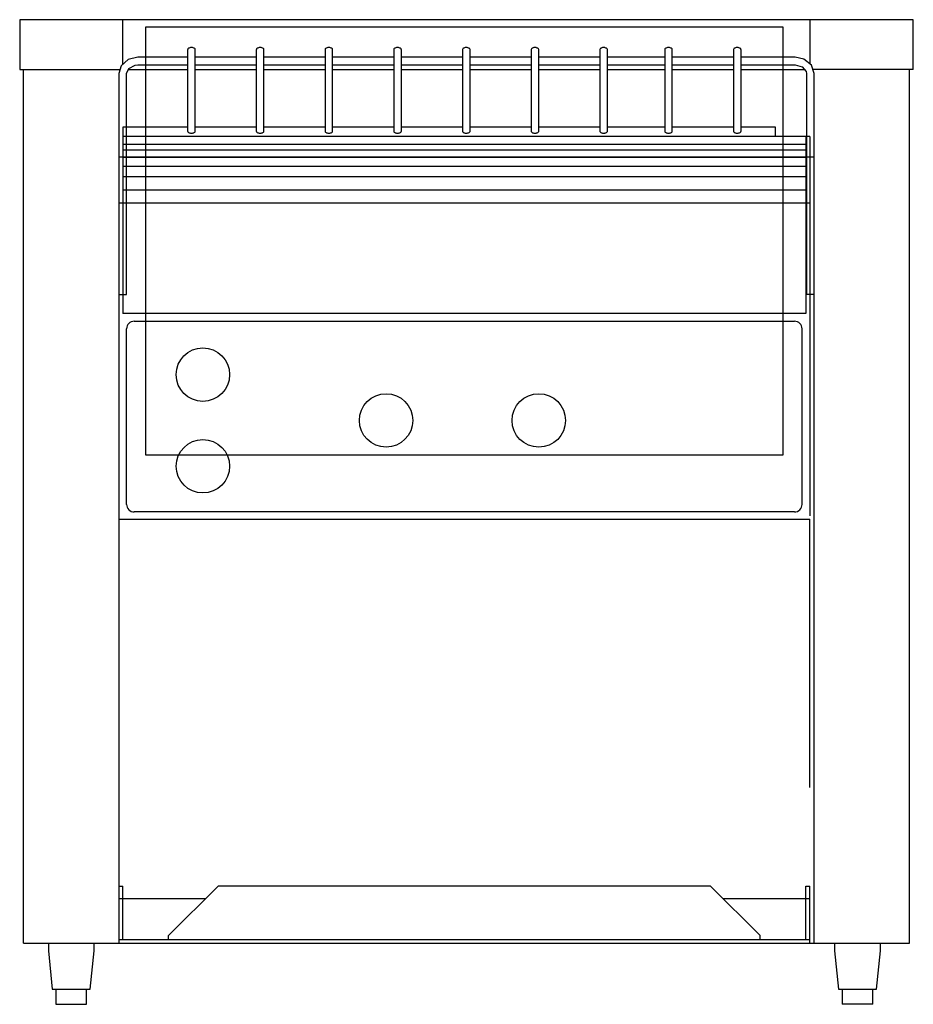
# Model space of a CAD drawing. Extents: x 0 to 14.6, y 0 to 16.1.
import ezdxf

# ---------------------------------------------------------------- set-up
doc = ezdxf.new("R2010")
doc.units = 0
doc.header["$LTSCALE"] = 10
doc.header["$MEASUREMENT"] = 0
doc.layers.add('250', color=2, linetype='CONTINUOUS')

msp = doc.modelspace()

# ---------------------------------------------------------------- linework, layer by layer
at = {"layer": '250'}
for p, q in [((14.633, 16.125), (0, 16.125)), ((0, 16.125), (0, 15.312)), ((1.688, 15.391), (1.688, 16.125)), ((12.5, 16), (2.062, 16)), ((2.062, 16), (2.062, 9)), ((12.5, 9), (12.5, 16)), ((12.946, 15.395), (12.946, 16.125)), ((14.633, 15.312), (14.633, 16.125)), ((2.75, 15.509), (1.937, 15.509)), ((2.75, 15.633), (2.75, 14.302)), ((2.875, 14.302), (2.875, 15.633)), ((3.875, 15.509), (2.875, 15.509)), ((3.875, 15.633), (3.875, 14.302)), ((4, 14.302), (4, 15.633)), ((5, 15.509), (4, 15.509)), ((5, 15.633), (5, 14.302)), ((5.125, 14.302), (5.125, 15.633)), ((6.125, 15.509), (5.125, 15.509)), ((6.125, 15.633), (6.125, 14.302)), ((6.25, 14.302), (6.25, 15.633)), ((7.25, 15.509), (6.25, 15.509)), ((7.25, 15.633), (7.25, 14.302)), ((7.375, 14.302), (7.375, 15.633)), ((8.375, 15.509), (7.375, 15.509)), ((8.375, 15.633), (8.375, 14.302)), ((8.5, 14.302), (8.5, 15.633)), ((9.5, 15.509), (8.5, 15.509)), ((9.5, 15.633), (9.5, 14.302)), ((9.625, 14.302), (9.625, 15.633)), ((10.562, 15.509), (9.625, 15.509)), ((10.562, 15.633), (10.562, 14.302)), ((11.688, 15.509), (10.687, 15.509)), ((10.687, 14.302), (10.687, 15.633)), ((11.688, 15.633), (11.688, 14.302)), ((11.812, 14.302), (11.812, 15.633)), ((12.696, 15.509), (11.812, 15.509)), ((1.937, 15.384), (2.75, 15.384)), ((2.875, 15.384), (3.875, 15.384)), ((4, 15.384), (5, 15.384)), ((5.125, 15.384), (6.125, 15.384)), ((6.25, 15.384), (7.25, 15.384)), ((7.375, 15.384), (8.375, 15.384)), ((8.5, 15.384), (9.5, 15.384)), ((9.625, 15.384), (10.562, 15.384)), ((10.687, 15.384), (11.688, 15.384)), ((11.812, 15.384), (12.696, 15.384)), ((0, 15.312), (1.646, 15.312)), ((0.062, 1), (0.062, 15.312)), ((1.625, 15.242), (1.625, 1)), ((1.75, 11.625), (1.75, 15.242)), ((1.781, 15.312), (2.75, 15.312)), ((2.875, 15.312), (3.875, 15.312)), ((4, 15.312), (5, 15.312)), ((5.125, 15.312), (6.125, 15.312)), ((6.25, 15.312), (7.25, 15.312)), ((7.375, 15.312), (8.375, 15.312)), ((8.5, 15.312), (9.5, 15.312)), ((9.625, 15.312), (10.562, 15.312)), ((10.687, 15.312), (11.688, 15.312)), ((11.812, 15.312), (12.847, 15.312)), ((12.883, 15.242), (12.883, 11.625)), ((14.633, 15.312), (12.985, 15.312)), ((13.008, 1), (13.008, 15.242)), ((14.571, 1), (14.571, 15.312)), ((1.688, 14.364), (1.688, 11.312)), ((2.75, 14.364), (1.688, 14.364)), ((3.875, 14.364), (2.875, 14.364)), ((5, 14.364), (4, 14.364)), ((6.125, 14.364), (5.125, 14.364)), ((7.25, 14.364), (6.25, 14.364)), ((8.375, 14.364), (7.375, 14.364)), ((9.5, 14.364), (8.5, 14.364)), ((10.562, 14.364), (9.625, 14.364)), ((11.688, 14.364), (10.687, 14.364)), ((12.375, 14.364), (11.812, 14.364)), ((12.375, 14.21), (12.375, 14.364)), ((12.938, 14.21), (1.688, 14.21)), ((12.875, 14.21), (12.875, 11.312)), ((12.938, 14.21), (12.938, 8)), ((1.688, 14.085), (12.875, 14.085)), ((13.008, 13.875), (1.625, 13.875)), ((1.688, 13.993), (12.875, 13.993)), ((1.688, 13.875), (12.875, 13.875)), ((1.688, 13.728), (12.875, 13.728)), ((1.688, 13.556), (12.875, 13.556)), ((1.688, 13.336), (12.875, 13.336)), ((1.625, 13.125), (12.938, 13.125)), ((1.625, 11.625), (1.75, 11.625)), ((13.008, 11.625), (12.883, 11.625)), ((12.875, 11.312), (1.688, 11.312)), ((1.876, 11.187), (12.687, 11.187)), ((1.751, 8.188), (1.751, 11.062)), ((12.812, 8.188), (12.812, 11.062)), ((2.062, 9), (12.5, 9)), ((12.687, 8.063), (1.876, 8.063)), ((1.625, 7.945), (12.938, 7.945)), ((12.938, 3.548), (12.938, 7.945)), ((1.625, 1.937), (1.688, 1.937)), ((1.688, 1.063), (1.688, 1.937)), ((3.251, 1.937), (2.438, 1.125)), ((11.312, 1.937), (3.251, 1.937)), ((11.312, 1.937), (12.124, 1.125)), ((12.874, 1.063), (12.874, 1.937)), ((12.874, 1.937), (12.938, 1.937)), ((12.938, 1), (12.938, 1.937)), ((1.625, 1.733), (3.046, 1.733)), ((11.516, 1.733), (12.938, 1.733)), ((0.062, 1), (14.571, 1)), ((0.469, 1), (0.469, 0.875)), ((1.219, 0.875), (1.219, 1)), ((1.625, 1.063), (12.938, 1.063)), ((2.438, 1.063), (2.438, 1.125)), ((12.124, 1.063), (12.124, 1.125)), ((13.344, 1), (13.344, 0.875)), ((14.094, 0.875), (14.094, 1)), ((0.469, 0.875), (0.531, 0.25)), ((1.156, 0.25), (1.219, 0.875)), ((13.344, 0.875), (13.406, 0.25)), ((14.031, 0.25), (14.094, 0.875)), ((0.531, 0.25), (1.156, 0.25)), ((0.594, 0.25), (0.594, 0)), ((1.094, 0), (1.094, 0.25)), ((13.406, 0.25), (14.031, 0.25)), ((13.469, 0.25), (13.469, 0)), ((13.969, 0), (13.969, 0.25)), ((0.594, 0), (1.094, 0)), ((13.969, 0), (13.469, 0))]:
    msp.add_line(p, q, dxfattribs=at)
at = {"layer": '250', "flags": 128}
for points in [[(2.875, 15.633), (2.874, 15.639), (2.871, 15.646), (2.866, 15.652), (2.859, 15.657), (2.85, 15.661), (2.84, 15.665), (2.83, 15.667), (2.818, 15.668), (2.807, 15.668), (2.795, 15.667), (2.785, 15.665), (2.775, 15.661), (2.766, 15.657), (2.759, 15.652), (2.754, 15.646), (2.751, 15.639), (2.75, 15.633)], [(4, 15.633), (3.999, 15.639), (3.996, 15.646), (3.991, 15.652), (3.984, 15.657), (3.975, 15.661), (3.965, 15.665), (3.955, 15.667), (3.943, 15.668), (3.932, 15.668), (3.92, 15.667), (3.91, 15.665), (3.9, 15.661), (3.891, 15.657), (3.884, 15.652), (3.879, 15.646), (3.876, 15.639), (3.875, 15.633)], [(5.125, 15.633), (5.124, 15.639), (5.121, 15.646), (5.116, 15.652), (5.109, 15.657), (5.1, 15.661), (5.09, 15.665), (5.08, 15.667), (5.068, 15.668), (5.057, 15.668), (5.045, 15.667), (5.035, 15.665), (5.025, 15.661), (5.016, 15.657), (5.009, 15.652), (5.004, 15.646), (5.001, 15.639), (5, 15.633)], [(6.25, 15.633), (6.249, 15.639), (6.246, 15.646), (6.241, 15.652), (6.234, 15.657), (6.225, 15.661), (6.215, 15.665), (6.205, 15.667), (6.193, 15.668), (6.182, 15.668), (6.17, 15.667), (6.16, 15.665), (6.15, 15.661), (6.141, 15.657), (6.134, 15.652), (6.129, 15.646), (6.126, 15.639), (6.125, 15.633)], [(7.375, 15.633), (7.374, 15.639), (7.371, 15.646), (7.366, 15.652), (7.359, 15.657), (7.35, 15.661), (7.34, 15.665), (7.33, 15.667), (7.318, 15.668), (7.307, 15.668), (7.295, 15.667), (7.285, 15.665), (7.275, 15.661), (7.266, 15.657), (7.259, 15.652), (7.254, 15.646), (7.251, 15.639), (7.25, 15.633)], [(8.5, 15.633), (8.499, 15.639), (8.496, 15.646), (8.491, 15.652), (8.484, 15.657), (8.475, 15.661), (8.465, 15.665), (8.455, 15.667), (8.443, 15.668), (8.432, 15.668), (8.42, 15.667), (8.41, 15.665), (8.4, 15.661), (8.391, 15.657), (8.384, 15.652), (8.379, 15.646), (8.376, 15.639), (8.375, 15.633)], [(9.625, 15.633), (9.624, 15.639), (9.621, 15.646), (9.616, 15.652), (9.609, 15.657), (9.6, 15.661), (9.59, 15.665), (9.58, 15.667), (9.568, 15.668), (9.557, 15.668), (9.545, 15.667), (9.535, 15.665), (9.525, 15.661), (9.516, 15.657), (9.509, 15.652), (9.504, 15.646), (9.501, 15.639), (9.5, 15.633)], [(10.687, 15.633), (10.686, 15.639), (10.683, 15.646), (10.678, 15.652), (10.671, 15.657), (10.663, 15.661), (10.653, 15.665), (10.642, 15.667), (10.631, 15.668), (10.619, 15.668), (10.608, 15.667), (10.597, 15.665), (10.587, 15.661), (10.579, 15.657), (10.572, 15.652), (10.567, 15.646), (10.564, 15.639), (10.562, 15.633)], [(11.812, 15.633), (11.811, 15.639), (11.808, 15.646), (11.803, 15.652), (11.796, 15.657), (11.788, 15.661), (11.778, 15.665), (11.767, 15.667), (11.756, 15.668), (11.744, 15.668), (11.733, 15.667), (11.722, 15.665), (11.712, 15.661), (11.704, 15.657), (11.697, 15.652), (11.692, 15.646), (11.689, 15.639), (11.688, 15.633)], [(1.937, 15.509), (1.775, 15.471), (1.662, 15.368), (1.625, 15.242)], [(13.008, 15.242), (12.964, 15.38), (12.843, 15.478), (12.696, 15.509)], [(1.75, 15.242), (1.786, 15.326), (1.89, 15.38), (1.937, 15.384)], [(12.696, 15.384), (12.815, 15.351), (12.878, 15.274), (12.883, 15.242)], [(2.75, 14.302), (2.751, 14.295), (2.754, 14.289), (2.759, 14.283), (2.766, 14.277), (2.775, 14.273), (2.785, 14.27), (2.795, 14.267), (2.807, 14.266), (2.818, 14.266), (2.83, 14.267), (2.84, 14.27), (2.85, 14.273), (2.859, 14.277), (2.866, 14.283), (2.871, 14.289), (2.874, 14.295), (2.875, 14.302)], [(3.875, 14.302), (3.876, 14.295), (3.879, 14.289), (3.884, 14.283), (3.891, 14.277), (3.9, 14.273), (3.91, 14.27), (3.92, 14.267), (3.932, 14.266), (3.943, 14.266), (3.955, 14.267), (3.965, 14.27), (3.975, 14.273), (3.984, 14.277), (3.991, 14.283), (3.996, 14.289), (3.999, 14.295), (4, 14.302)], [(5, 14.302), (5.001, 14.295), (5.004, 14.289), (5.009, 14.283), (5.016, 14.277), (5.025, 14.273), (5.035, 14.27), (5.045, 14.267), (5.057, 14.266), (5.068, 14.266), (5.08, 14.267), (5.09, 14.27), (5.1, 14.273), (5.109, 14.277), (5.116, 14.283), (5.121, 14.289), (5.124, 14.295), (5.125, 14.302)], [(6.125, 14.302), (6.126, 14.295), (6.129, 14.289), (6.134, 14.283), (6.141, 14.277), (6.15, 14.273), (6.16, 14.27), (6.17, 14.267), (6.182, 14.266), (6.193, 14.266), (6.205, 14.267), (6.215, 14.27), (6.225, 14.273), (6.234, 14.277), (6.241, 14.283), (6.246, 14.289), (6.249, 14.295), (6.25, 14.302)], [(7.25, 14.302), (7.251, 14.295), (7.254, 14.289), (7.259, 14.283), (7.266, 14.277), (7.275, 14.273), (7.285, 14.27), (7.295, 14.267), (7.307, 14.266), (7.318, 14.266), (7.33, 14.267), (7.34, 14.27), (7.35, 14.273), (7.359, 14.277), (7.366, 14.283), (7.371, 14.289), (7.374, 14.295), (7.375, 14.302)], [(8.375, 14.302), (8.376, 14.295), (8.379, 14.289), (8.384, 14.283), (8.391, 14.277), (8.4, 14.273), (8.41, 14.27), (8.42, 14.267), (8.432, 14.266), (8.443, 14.266), (8.455, 14.267), (8.465, 14.27), (8.475, 14.273), (8.484, 14.277), (8.491, 14.283), (8.496, 14.289), (8.499, 14.295), (8.5, 14.302)], [(9.5, 14.302), (9.501, 14.295), (9.504, 14.289), (9.509, 14.283), (9.516, 14.277), (9.525, 14.273), (9.535, 14.27), (9.545, 14.267), (9.557, 14.266), (9.568, 14.266), (9.58, 14.267), (9.59, 14.27), (9.6, 14.273), (9.609, 14.277), (9.616, 14.283), (9.621, 14.289), (9.624, 14.295), (9.625, 14.302)], [(10.562, 14.302), (10.564, 14.295), (10.567, 14.289), (10.572, 14.283), (10.579, 14.277), (10.587, 14.273), (10.597, 14.27), (10.608, 14.267), (10.619, 14.266), (10.631, 14.266), (10.642, 14.267), (10.653, 14.27), (10.663, 14.273), (10.671, 14.277), (10.678, 14.283), (10.683, 14.289), (10.686, 14.295), (10.687, 14.302)], [(11.688, 14.302), (11.689, 14.295), (11.692, 14.289), (11.697, 14.283), (11.704, 14.277), (11.712, 14.273), (11.722, 14.27), (11.733, 14.267), (11.744, 14.266), (11.756, 14.266), (11.767, 14.267), (11.778, 14.27), (11.788, 14.273), (11.796, 14.277), (11.803, 14.283), (11.808, 14.289), (11.811, 14.295), (11.812, 14.302)]]:
    msp.add_lwpolyline(points, dxfattribs=at)
at = {"layer": '250'}
for centre, radius in [((3, 10.312), 0.438), ((6, 9.562), 0.437), ((8.5, 9.562), 0.438), ((3, 8.812), 0.437)]:
    msp.add_circle(centre, radius, dxfattribs=at)
for centre, start, end in [((1.876, 11.062), 90, 180), ((12.687, 11.062), 360, 90), ((1.876, 8.188), 180, 270), ((12.687, 8.188), 270, 360)]:
    msp.add_arc(centre, 0.125, start, end, dxfattribs=at)

doc.saveas('drawing.dxf')
